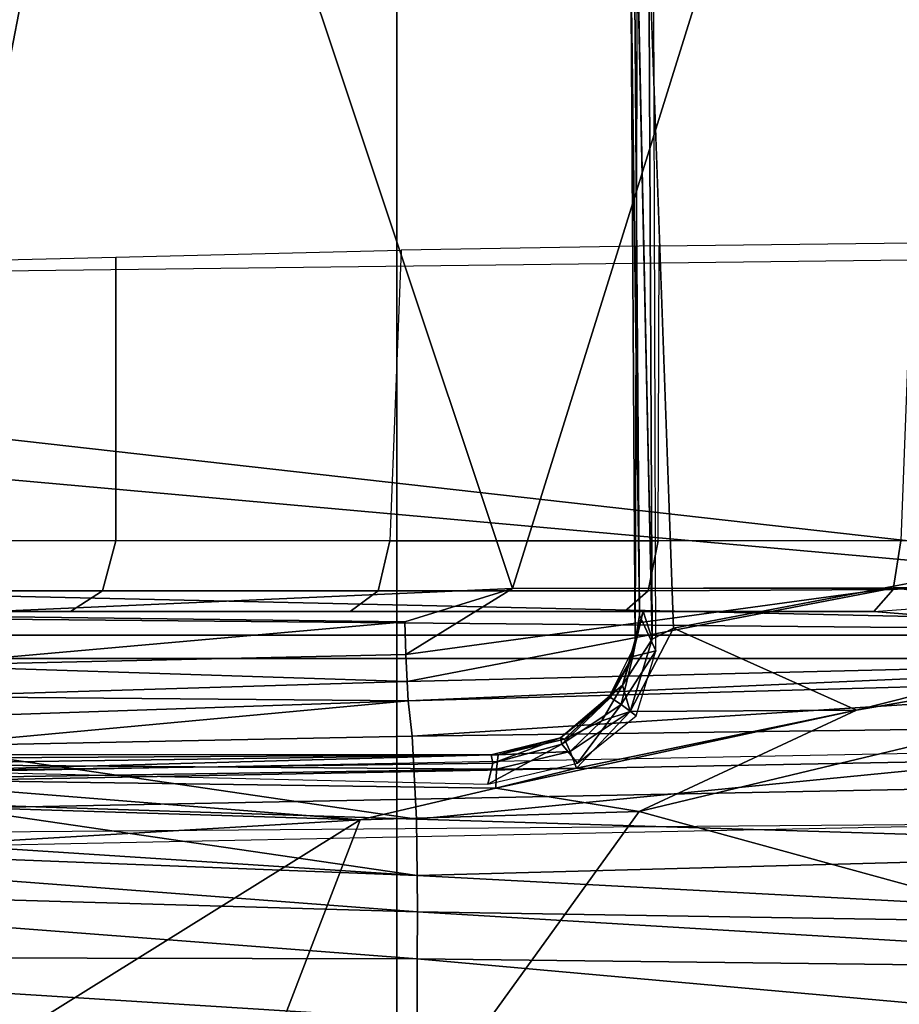
# Model space of a CAD drawing. Units: inches. Extents: x 0 to 146, y 0 to 132.
# Drawn here: x 41 to 41, y 22 to 23 of the extents above; entities that cross this region are included whole.
import ezdxf

# ---------------------------------------------------------------- set-up
doc = ezdxf.new("R2010")
doc.units = ezdxf.units.IN
doc.header["$MEASUREMENT"] = 0
for name, color, linetype in [('SEAT-BASE', 5, 'Continuous'), ('SEAT-CHASSIS', 5, 'Continuous'), ('SEAT-FABRIC', 5, 'Continuous')]:
    doc.layers.add(name, color=color, linetype=linetype)

# ---------------------------------------------------------------- blocks, each defined once
blk = doc.blocks.new('1COSM_MIDBACK_ARMS_0T')
at = {"layer": 'SEAT-BASE'}
for points in [[(7.29138, 10.76368, 4.69217), (0.46584, 1.93928, 7.77658), (0.44242, 1.94186, 7.72603), (7.26979, 10.763, 4.64268)], [(7.26979, 10.763, 4.64268), (6.84544, 10.211, 4.76999), (0.97544, 2.62982, 7.44356), (0.44242, 1.94186, 7.72603)], [(7.33231, 10.74168, 4.71968), (0.50804, 1.9129, 7.80178), (0.46584, 1.93928, 7.77658), (7.29138, 10.76368, 4.69217)], [(7.48591, 10.63004, 4.74961), (0.79615, 1.70358, 7.83174), (0.50804, 1.9129, 7.80178), (7.33231, 10.74168, 4.71968)], [(7.64121, 10.51722, 4.75965), (1.08516, 1.4936, 7.84177), (0.79615, 1.70358, 7.83174), (7.48591, 10.63004, 4.74961)]]:
    blk.add_3dface(points, dxfattribs=at)
at = {"layer": 'SEAT-CHASSIS'}
for points in [[(1.96131, 4.07122, 13.87797), (1.79223, 4.89504, 13.87244), (-2.05787, 4.89349, 14.93512), (-0.02454, 4.05538, 14.41676)], [(-2.14957, 4.72691, 13.06363), (-2.14957, 4.72691, 13.06363), (0.83004, 4.72837, 12.5739), (0.33714, 4.0453, 12.42197)], [(0.57038, 4.05231, 12.43939), (0.57038, 4.05231, 12.43939), (0.33714, 4.0453, 12.42197), (0.83004, 4.72837, 12.5739)], [(0.83004, 4.72837, 12.5739), (0.83004, 4.72837, 12.5739), (1.02961, 4.33828, 12.50469), (0.57038, 4.05231, 12.43939)], [(0.33714, 4.0453, 12.42197), (0.33714, 4.0453, 12.42197), (-0.46919, 3.85206, 12.36598), (-2.14957, 4.72691, 13.06363)], [(1.03074, 4.07941, 12.47744), (1.03074, 4.07941, 12.47744), (0.57038, 4.05231, 12.43939), (1.02961, 4.33828, 12.50469)], [(-0.29583, 4.17838, 14.59099), (-0.29583, 4.17838, 14.59099), (0.52271, 4.16851, 14.38924), (-0.30064, 4.24204, 14.55333)], [(0.52288, 4.21889, 14.35141), (0.52288, 4.21889, 14.35141), (-0.30064, 4.24204, 14.55333), (0.52271, 4.16851, 14.38924)], [(0.52288, 4.21889, 14.35141), (0.52288, 4.21889, 14.35141), (1.35097, 4.16686, 14.14587), (1.35128, 4.24098, 14.10966)], [(0.52271, 4.16851, 14.38924), (0.52271, 4.16851, 14.38924), (1.35097, 4.16686, 14.14587), (0.52288, 4.21889, 14.35141)], [(0.52264, 4.12925, 14.43706), (0.52264, 4.12925, 14.43706), (0.52271, 4.16851, 14.38924), (-0.29583, 4.17838, 14.59099)], [(-0.29583, 4.17838, 14.59099), (-0.29583, 4.17838, 14.59099), (-0.29569, 4.14246, 14.61779), (0.52264, 4.12925, 14.43706)], [(0.52271, 4.16851, 14.38924), (0.52271, 4.16851, 14.38924), (0.52264, 4.12925, 14.43706), (1.35077, 4.10529, 14.20106)], [(1.35097, 4.16686, 14.14587), (1.35097, 4.16686, 14.14587), (0.52271, 4.16851, 14.38924), (1.35077, 4.10529, 14.20106)], [(-0.29523, 4.0768, 14.67904), (-0.29523, 4.0768, 14.67904), (0.5227, 4.09885, 14.49054), (-0.29569, 4.14246, 14.61779)], [(-0.29569, 4.14246, 14.61779), (-0.29569, 4.14246, 14.61779), (0.5227, 4.09885, 14.49054), (0.52264, 4.12925, 14.43706)], [(0.52264, 4.12925, 14.43706), (0.52264, 4.12925, 14.43706), (1.35071, 4.06649, 14.27407), (1.35077, 4.10529, 14.20106)], [(0.52264, 4.12925, 14.43706), (0.52264, 4.12925, 14.43706), (0.5227, 4.09885, 14.49054), (1.35071, 4.06649, 14.27407)], [(0.5227, 4.09885, 14.49054), (0.5227, 4.09885, 14.49054), (-0.29523, 4.0768, 14.67904), (0.52328, 4.05181, 14.60427)], [(0.9365, 4.03821, 14.56773), (0.9365, 4.03821, 14.56773), (1.35074, 4.04495, 14.35518), (0.5227, 4.09885, 14.49054)], [(1.35074, 4.04495, 14.35518), (1.35074, 4.04495, 14.35518), (1.35071, 4.06649, 14.27407), (0.5227, 4.09885, 14.49054)], [(0.52328, 4.05181, 14.60427), (0.52328, 4.05181, 14.60427), (0.9365, 4.03821, 14.56773), (0.5227, 4.09885, 14.49054)], [(1.03074, 4.07941, 12.47744), (1.03074, 4.07941, 12.47744), (1.02437, 4.03804, 12.47234), (0.57038, 4.05231, 12.43939)], [(-0.29355, 3.97126, 14.82784), (-0.29355, 3.97126, 14.82784), (0.52328, 4.05181, 14.60427), (-0.29523, 4.0768, 14.67904)], [(-0.02454, 4.05538, 14.41676), (0.93622, 4.07488, 14.17064), (0.93506, 4.04304, 14.16373), (-0.02581, 4.02401, 14.40944)], [(0.15524, 3.96056, 12.39928), (0.15524, 3.96056, 12.39928), (-0.46919, 3.85206, 12.36598), (0.33714, 4.0453, 12.42197)], [(0.52696, 3.98222, 14.85247), (0.52696, 3.98222, 14.85247), (0.52328, 4.05181, 14.60427), (-0.29355, 3.97126, 14.82784)], [(0.33714, 4.0453, 12.42197), (0.33714, 4.0453, 12.42197), (0.45693, 4.02589, 12.42328), (0.15524, 3.96056, 12.39928)], [(0.33714, 4.0453, 12.42197), (0.33714, 4.0453, 12.42197), (0.57038, 4.05231, 12.43939), (0.45693, 4.02589, 12.42328)], [(0.45693, 4.02589, 12.42328), (0.45693, 4.02589, 12.42328), (0.57038, 4.05231, 12.43939), (0.99566, 4.01822, 12.4699)], [(0.93984, 3.99063, 14.86234), (0.93984, 3.99063, 14.86234), (0.9365, 4.03821, 14.56773), (0.52328, 4.05181, 14.60427)], [(0.52328, 4.05181, 14.60427), (0.52328, 4.05181, 14.60427), (0.52696, 3.98222, 14.85247), (0.93984, 3.99063, 14.86234)], [(1.02437, 4.03804, 12.47234), (1.02437, 4.03804, 12.47234), (0.99566, 4.01822, 12.4699), (0.57038, 4.05231, 12.43939)], [(-0.02581, 4.02401, 14.40944), (0.93506, 4.04304, 14.16373), (0.92981, 4.01975, 14.14153), (-0.03105, 4.0012, 14.38727)], [(-0.03105, 4.0012, 14.38727), (0.92981, 4.01975, 14.14153), (0.92207, 4.01211, 14.11079), (-0.03868, 3.99375, 14.35685)], [(0.45693, 4.02589, 12.42328), (0.45693, 4.02589, 12.42328), (0.3895, 4.00912, 12.41708), (0.15524, 3.96056, 12.39928)], [(0.38879, 4.00482, 12.51252), (0.38879, 4.00482, 12.51252), (0.40184, 3.989, 12.50216), (0.46377, 4.0225, 12.52153)], [(0.45693, 4.02589, 12.42328), (0.45693, 4.02589, 12.42328), (0.45657, 4.00989, 12.42588), (0.3895, 4.00912, 12.41708)], [(0.45951, 4.00492, 12.51003), (0.45951, 4.00492, 12.51003), (0.46377, 4.0225, 12.52153), (0.40184, 3.989, 12.50216)], [(0.45657, 4.00989, 12.42588), (0.45657, 4.00989, 12.42588), (0.45693, 4.02589, 12.42328), (0.99566, 4.01822, 12.4699)], [(0.94009, 4.01137, 12.55398), (0.94009, 4.01137, 12.55398), (0.46377, 4.0225, 12.52153), (0.45951, 4.00492, 12.51003)], [(0.99711, 4.00565, 12.47805), (0.99711, 4.00565, 12.47805), (0.45657, 4.00989, 12.42588), (0.99566, 4.01822, 12.4699)], [(0.45951, 4.00492, 12.51003), (0.45951, 4.00492, 12.51003), (0.46086, 3.99785, 12.49105), (0.94009, 4.01137, 12.55398)], [(0.94009, 4.01137, 12.55398), (0.94009, 4.01137, 12.55398), (0.46086, 3.99785, 12.49105), (0.97771, 4.00099, 12.54473)], [(0.3895, 4.00912, 12.41708), (0.3895, 4.00912, 12.41708), (0.34459, 3.96166, 12.4172), (0.15524, 3.96056, 12.39928)], [(0.38879, 4.00482, 12.51252), (0.38879, 4.00482, 12.51252), (0.33959, 3.96531, 12.50619), (0.35205, 3.95567, 12.50315)], [(0.39487, 3.99501, 12.42208), (0.39487, 3.99501, 12.42208), (0.34459, 3.96166, 12.4172), (0.3895, 4.00912, 12.41708)], [(0.35205, 3.95567, 12.50315), (0.35205, 3.95567, 12.50315), (0.40184, 3.989, 12.50216), (0.38879, 4.00482, 12.51252)], [(0.45657, 4.00989, 12.42588), (0.45657, 4.00989, 12.42588), (0.39487, 3.99501, 12.42208), (0.3895, 4.00912, 12.41708)], [(0.39487, 3.99501, 12.42208), (0.39487, 3.99501, 12.42208), (0.45657, 4.00989, 12.42588), (0.45518, 3.99779, 12.44092)], [(0.40184, 3.989, 12.50216), (0.40184, 3.989, 12.50216), (0.40304, 3.98356, 12.48253), (0.45951, 4.00492, 12.51003)], [(0.46086, 3.99785, 12.49105), (0.46086, 3.99785, 12.49105), (0.45951, 4.00492, 12.51003), (0.40304, 3.98356, 12.48253)], [(0.45657, 4.00989, 12.42588), (0.45657, 4.00989, 12.42588), (0.99711, 4.00565, 12.47805), (0.45518, 3.99779, 12.44092)], [(0.97903, 3.99754, 12.48891), (0.97903, 3.99754, 12.48891), (0.45518, 3.99779, 12.44092), (0.99711, 4.00565, 12.47805)], [(0.36837, 3.96934, 12.42735), (0.36837, 3.96934, 12.42735), (0.34459, 3.96166, 12.4172), (0.39487, 3.99501, 12.42208)], [(0.39487, 3.99501, 12.42208), (0.39487, 3.99501, 12.42208), (0.3996, 3.98475, 12.43942), (0.36837, 3.96934, 12.42735)], [(0.45518, 3.99779, 12.44092), (0.45518, 3.99779, 12.44092), (0.3996, 3.98475, 12.43942), (0.39487, 3.99501, 12.42208)], [(0.3996, 3.98475, 12.43942), (0.3996, 3.98475, 12.43942), (0.45518, 3.99779, 12.44092), (0.40304, 3.98356, 12.48253)], [(0.46086, 3.99785, 12.49105), (0.46086, 3.99785, 12.49105), (0.40304, 3.98356, 12.48253), (0.45518, 3.99779, 12.44092)], [(0.46086, 3.99785, 12.49105), (0.46086, 3.99785, 12.49105), (0.97865, 3.99771, 12.53226), (0.97771, 4.00099, 12.54473)], [(0.36114, 3.94993, 12.48942), (0.36114, 3.94993, 12.48942), (0.40184, 3.989, 12.50216), (0.35205, 3.95567, 12.50315)], [(0.40184, 3.989, 12.50216), (0.40184, 3.989, 12.50216), (0.36114, 3.94993, 12.48942), (0.40304, 3.98356, 12.48253)], [(0.93984, 3.99063, 14.86234), (0.93984, 3.99063, 14.86234), (0.52696, 3.98222, 14.85247), (0.53031, 3.95259, 14.98134)], [(0.94322, 3.96696, 15.01065), (0.94322, 3.96696, 15.01065), (0.93984, 3.99063, 14.86234), (0.53031, 3.95259, 14.98134)], [(-0.29355, 3.97126, 14.82784), (-0.29355, 3.97126, 14.82784), (-0.29235, 3.92976, 14.91093), (0.52696, 3.98222, 14.85247)], [(-0.29235, 3.92976, 14.91093), (-0.29235, 3.92976, 14.91093), (0.53031, 3.95259, 14.98134), (0.52696, 3.98222, 14.85247)], [(0.3996, 3.98475, 12.43942), (0.3996, 3.98475, 12.43942), (0.36196, 3.94883, 12.47832), (0.35105, 3.93967, 12.44237)], [(0.36837, 3.96934, 12.42735), (0.36837, 3.96934, 12.42735), (0.3996, 3.98475, 12.43942), (0.35105, 3.93967, 12.44237)], [(0.36196, 3.94883, 12.47832), (0.36196, 3.94883, 12.47832), (0.40304, 3.98356, 12.48253), (0.36114, 3.94993, 12.48942)], [(0.40304, 3.98356, 12.48253), (0.40304, 3.98356, 12.48253), (0.36196, 3.94883, 12.47832), (0.3996, 3.98475, 12.43942)], [(0.35205, 3.95567, 12.50315), (0.35205, 3.95567, 12.50315), (0.33959, 3.96531, 12.50619), (0.32321, 3.91097, 12.50651)], [(0.34459, 3.96166, 12.4172), (0.34459, 3.96166, 12.4172), (0.36837, 3.96934, 12.42735), (0.35105, 3.93967, 12.44237)], [(0.94423, 3.94898, 15.04325), (0.94423, 3.94898, 15.04325), (0.94322, 3.96696, 15.01065), (0.53031, 3.95259, 14.98134)], [(0.15524, 3.96056, 12.39928), (0.15524, 3.96056, 12.39928), (0.30829, 3.8919, 12.41667), (-1.42335, 3.56153, 12.28215)], [(-0.46919, 3.85206, 12.36598), (-0.46919, 3.85206, 12.36598), (0.15524, 3.96056, 12.39928), (-1.42335, 3.56153, 12.28215)], [(0.15524, 3.96056, 12.39928), (0.15524, 3.96056, 12.39928), (0.34459, 3.96166, 12.4172), (0.30829, 3.8919, 12.41667)], [(0.30829, 3.8919, 12.41667), (0.30829, 3.8919, 12.41667), (0.34459, 3.96166, 12.4172), (0.32636, 3.90114, 12.42461)], [(0.32321, 3.91097, 12.50651), (0.32321, 3.91097, 12.50651), (0.34248, 3.91568, 12.49459), (0.35205, 3.95567, 12.50315)], [(0.32636, 3.90114, 12.42461), (0.32636, 3.90114, 12.42461), (0.34459, 3.96166, 12.4172), (0.35105, 3.93967, 12.44237)], [(0.36114, 3.94993, 12.48942), (0.36114, 3.94993, 12.48942), (0.35205, 3.95567, 12.50315), (0.34248, 3.91568, 12.49459)], [(-0.29205, 3.91632, 14.92972), (-0.29205, 3.91632, 14.92972), (0.53031, 3.95259, 14.98134), (-0.29235, 3.92976, 14.91093)], [(0.53031, 3.95259, 14.98134), (0.53031, 3.95259, 14.98134), (-0.29205, 3.91632, 14.92972), (0.53126, 3.93657, 15.00988)], [(0.36196, 3.94883, 12.47832), (0.36196, 3.94883, 12.47832), (0.34248, 3.91568, 12.49459), (0.34052, 3.90584, 12.47838)], [(0.36196, 3.94883, 12.47832), (0.36196, 3.94883, 12.47832), (0.34052, 3.90584, 12.47838), (0.35105, 3.93967, 12.44237)], [(0.34248, 3.91568, 12.49459), (0.34248, 3.91568, 12.49459), (0.36196, 3.94883, 12.47832), (0.36114, 3.94993, 12.48942)], [(0.53126, 3.93657, 15.00988), (0.53126, 3.93657, 15.00988), (0.94423, 3.94898, 15.04325), (0.53031, 3.95259, 14.98134)], [(0.94525, 3.92316, 15.06929), (0.94525, 3.92316, 15.06929), (0.94423, 3.94898, 15.04325), (0.53126, 3.93657, 15.00988)], [(0.33375, 3.87783, 12.44392), (0.33375, 3.87783, 12.44392), (0.32636, 3.90114, 12.42461), (0.35105, 3.93967, 12.44237)], [(0.34052, 3.90584, 12.47838), (0.34052, 3.90584, 12.47838), (0.33375, 3.87783, 12.44392), (0.35105, 3.93967, 12.44237)], [(-0.29205, 3.91632, 14.92972), (-0.29205, 3.91632, 14.92972), (0.12359, 3.85827, 15.0081), (0.53126, 3.93657, 15.00988)], [(0.53126, 3.93657, 15.00988), (0.53126, 3.93657, 15.00988), (0.12359, 3.85827, 15.0081), (0.53218, 3.91408, 15.03262)], [(0.53126, 3.93657, 15.00988), (0.53126, 3.93657, 15.00988), (0.53218, 3.91408, 15.03262), (0.94525, 3.92316, 15.06929)], [(0.94525, 3.92316, 15.06929), (0.94525, 3.92316, 15.06929), (0.53218, 3.91408, 15.03262), (0.53307, 3.88669, 15.04815)], [(0.95341, 3.88125, 15.09127), (0.95341, 3.88125, 15.09127), (0.94525, 3.92316, 15.06929), (0.53307, 3.88669, 15.04815)], [(1.24834, 3.91732, 12.45043), (1.24396, 3.89764, 12.43124), (-1.33481, 3.89764, 12.99943), (-1.33058, 3.91732, 13.01866)], [(1.17084, 3.91732, 12.89223), (-1.33058, 3.91732, 13.01866), (-0.58469, 3.91732, 13.58648), (1.17108, 3.91732, 13.43768)], [(1.17084, 3.91732, 12.89223), (1.18043, 3.91732, 12.84357), (-1.33058, 3.91732, 13.01866)], [(-1.33058, 3.91732, 13.01866), (1.18043, 3.91732, 12.84357), (1.20782, 3.91732, 12.80222), (1.24834, 3.91732, 12.45043)], [(1.36092, 3.89764, 13.92763), (1.44911, 3.91732, 13.92224), (-0.58469, 3.91732, 13.58648), (-0.58789, 3.89764, 13.6059)], [(1.44911, 3.91732, 13.92224), (1.37601, 3.91732, 13.64057), (1.20815, 3.91732, 13.52766), (-0.58469, 3.91732, 13.58648)], [(-0.58469, 3.91732, 13.58648), (1.20815, 3.91732, 13.52766), (1.18072, 3.91732, 13.48633)], [(1.18072, 3.91732, 13.48633), (1.17108, 3.91732, 13.43768), (-0.58469, 3.91732, 13.58648)], [(0.12359, 3.85827, 15.0081), (0.12359, 3.85827, 15.0081), (-0.29205, 3.91632, 14.92972), (-0.2453, 3.88756, 14.95638)], [(0.4431, 3.85871, 15.04618), (0.4431, 3.85871, 15.04618), (0.53218, 3.91408, 15.03262), (0.12359, 3.85827, 15.0081)], [(0.32321, 3.91097, 12.50651), (0.32321, 3.91097, 12.50651), (0.33674, 3.88114, 12.49573), (0.34248, 3.91568, 12.49459)], [(0.34052, 3.90584, 12.47838), (0.34052, 3.90584, 12.47838), (0.34248, 3.91568, 12.49459), (0.33674, 3.88114, 12.49573)], [(0.53218, 3.91408, 15.03262), (0.53218, 3.91408, 15.03262), (0.4431, 3.85871, 15.04618), (0.53307, 3.88669, 15.04815)], [(0.33674, 3.88114, 12.49573), (0.33674, 3.88114, 12.49573), (0.34405, 3.32782, 12.50786), (0.34052, 3.90584, 12.47838)], [(0.34052, 3.90584, 12.47838), (0.34052, 3.90584, 12.47838), (0.34405, 3.32782, 12.50786), (0.33876, 3.31918, 12.47236)], [(0.11183, 3.58399, 13.72142), (0.87118, 3.59314, 13.84678), (0.87118, 3.73336, 13.84678), (-0.58789, 3.89764, 13.6059)], [(0.87118, 3.73336, 13.84678), (0.94029, 3.76098, 13.85819), (-0.58789, 3.89764, 13.6059)], [(-0.58789, 3.89764, 13.6059), (0.94029, 3.76098, 13.85819), (1.17816, 3.78354, 13.89746), (1.17816, 3.85827, 13.89746)], [(1.17816, 3.85827, 13.89746), (1.21062, 3.88126, 13.90282), (-0.58789, 3.89764, 13.6059)], [(-0.58789, 3.89764, 13.6059), (1.21062, 3.88126, 13.90282), (1.26449, 3.89214, 13.91171), (1.36092, 3.89764, 13.92763)], [(0.14095, 3.87789, 12.67427), (-0.11773, 3.85907, 12.73127), (-0.10265, 3.89764, 12.72794)], [(1.24396, 3.89764, 12.43124), (1.24396, 3.87795, 12.43124), (0.14095, 3.87789, 12.67427), (-0.10265, 3.89764, 12.72794)], [(0.32636, 3.90114, 12.42461), (0.32636, 3.90114, 12.42461), (0.3291, 3.31843, 12.45392), (0.30829, 3.8919, 12.41667)], [(0.3291, 3.31843, 12.45392), (0.3291, 3.31843, 12.45392), (0.32636, 3.90114, 12.42461), (0.33876, 3.31918, 12.47236)], [(-0.34729, 3.8583, 14.95583), (-0.34729, 3.8583, 14.95583), (0.12359, 3.85827, 15.0081), (-0.2453, 3.88756, 14.95638)], [(0.341, 3.32762, 12.52514), (0.341, 3.32762, 12.52514), (0.34405, 3.32782, 12.50786), (0.33674, 3.88114, 12.49573)], [(0.4431, 3.85871, 15.04618), (0.4431, 3.85871, 15.04618), (0.95341, 3.88125, 15.09127), (0.53307, 3.88669, 15.04815)], [(0.76363, 2.89713, 15.16304), (0.76363, 2.89713, 15.16304), (0.95341, 3.88125, 15.09127), (0.4431, 3.85871, 15.04618)], [(0.76363, 2.89713, 15.16304), (0.76363, 2.89713, 15.16304), (1.07419, 2.89677, 15.17686), (0.95341, 3.88125, 15.09127)], [(0.14095, 3.87789, 12.67427), (-0.11773, 3.85907, 12.73127), (-0.12145, 3.84047, 12.72019), (0.12476, 3.85967, 12.63773)], [(0.34945, 3.87795, 12.57451), (0.14095, 3.87789, 12.67427), (0.12476, 3.85967, 12.63773), (0.32945, 3.86066, 12.53784)], [(0.38016, 3.8779, 12.62157), (0.34945, 3.87795, 12.57451), (0.14095, 3.87789, 12.67427)], [(0.5788, 3.87795, 12.43487), (0.34945, 3.87795, 12.57451), (0.32945, 3.86066, 12.53784), (0.55542, 3.86066, 12.40028)], [(0.69246, 3.87792, 12.55276), (0.5788, 3.87795, 12.43487), (0.34945, 3.87795, 12.57451), (0.38016, 3.8779, 12.62157)], [(0.8128, 3.87795, 12.25825), (0.5788, 3.87795, 12.43487), (0.55542, 3.86066, 12.40028), (0.78595, 3.86066, 12.22627)], [(1.24396, 3.87795, 12.43124), (0.8128, 3.87795, 12.25825), (0.5788, 3.87795, 12.43487), (0.69246, 3.87792, 12.55276)], [(1.22134, 3.87795, 11.91513), (0.8128, 3.87795, 12.25825), (0.78595, 3.86066, 12.22627), (1.19449, 3.86066, 11.88316)], [(1.24396, 3.87795, 12.43124), (1.22134, 3.87795, 11.91513), (0.8128, 3.87795, 12.25825)], [(-0.47795, 2.8983, 15.07165), (-0.47795, 2.8983, 15.07165), (0.14341, 2.89779, 15.11761), (-0.34729, 3.8583, 14.95583)], [(-0.34729, 3.8583, 14.95583), (-0.34729, 3.8583, 14.95583), (0.14341, 2.89779, 15.11761), (0.4431, 3.85871, 15.04618)], [(0.12476, 3.85967, 12.63773), (-0.12145, 3.84047, 12.72019), (-0.12274, 3.8189, 12.71632), (0.11814, 3.8189, 12.6228)], [(0.32945, 3.86066, 12.53784), (0.12476, 3.85967, 12.63773), (0.11814, 3.8189, 12.6228), (0.32117, 3.8189, 12.52266)], [(0.14341, 2.89779, 15.11761), (0.14341, 2.89779, 15.11761), (0.76363, 2.89713, 15.16304), (0.4431, 3.85871, 15.04618)], [(0.55542, 3.86066, 12.40028), (0.32945, 3.86066, 12.53784), (0.32117, 3.8189, 12.52266), (0.54573, 3.8189, 12.38595)], [(0.78595, 3.86066, 12.22627), (0.55542, 3.86066, 12.40028), (0.54573, 3.8189, 12.38595), (0.77482, 3.8189, 12.21303)], [(1.19449, 3.86066, 11.88316), (0.78595, 3.86066, 12.22627), (0.77482, 3.8189, 12.21303), (1.18336, 3.8189, 11.86991)], [(0.32117, 3.8189, 12.52266), (0.32039, 3.57208, 12.52309), (0.1088, 3.56946, 12.62691), (0.11814, 3.8189, 12.6228)], [(0.53628, 3.57582, 12.39231), (0.54573, 3.8189, 12.38595), (0.32117, 3.8189, 12.52266), (0.32039, 3.57208, 12.52309)], [(0.77482, 3.8189, 12.21303), (0.77482, 3.58144, 12.21303), (0.53628, 3.57582, 12.39231), (0.54573, 3.8189, 12.38595)], [(1.18336, 3.8189, 11.86991), (1.18336, 3.59138, 11.86991), (0.77482, 3.58144, 12.21303), (0.77482, 3.8189, 12.21303)], [(-1.42335, 3.56153, 12.28215), (-1.42335, 3.56153, 12.28215), (0.25264, 3.17153, 12.44794), (0.04484, 3.00711, 12.43851)], [(0.25264, 3.17153, 12.44794), (0.25264, 3.17153, 12.44794), (-1.42335, 3.56153, 12.28215), (0.30357, 3.24265, 12.44895)]]:
    blk.add_3dface(points, dxfattribs=at)
for points, invisible_edges in [([(0.97903, 3.99754, 12.48891), (0.97903, 3.99754, 12.48891), (0.46086, 3.99785, 12.49105), (0.45518, 3.99779, 12.44092)], 2), ([(0.46086, 3.99785, 12.49105), (0.46086, 3.99785, 12.49105), (0.97903, 3.99754, 12.48891), (0.97865, 3.99771, 12.53226)], 2), ([(0.33674, 3.88114, 12.49573), (0.33674, 3.88114, 12.49573), (0.32321, 3.91097, 12.50651), (0.341, 3.32762, 12.52514)], 4), ([(0.32321, 3.91097, 12.50651), (0.32321, 3.91097, 12.50651), (0.32495, 3.32921, 12.53615), (0.341, 3.32762, 12.52514)], 9), ([(0.33375, 3.87783, 12.44392), (0.33375, 3.87783, 12.44392), (0.34052, 3.90584, 12.47838), (0.33876, 3.31918, 12.47236)], 9), ([(0.33876, 3.31918, 12.47236), (0.33876, 3.31918, 12.47236), (0.32636, 3.90114, 12.42461), (0.33375, 3.87783, 12.44392)], 9), ([(0.30829, 3.8919, 12.41667), (0.30829, 3.8919, 12.41667), (0.30357, 3.24265, 12.44895), (-1.42335, 3.56153, 12.28215)], 2), ([(0.3291, 3.31843, 12.45392), (0.3291, 3.31843, 12.45392), (0.30357, 3.24265, 12.44895), (0.30829, 3.8919, 12.41667)], 4)]:
    blk.add_3dface(points, dxfattribs=dict(at, invisible_edges=invisible_edges))
at = {"layer": 'SEAT-FABRIC'}
for points in [[(0.53975, -10.02624, 19.48338), (0.53976, 10.02624, 19.48339), (-2.407, 10.09693, 18.8637), (-2.407, -10.09693, 18.8637)], [(3.5334, -9.90734, 19.78779), (3.5334, 9.90734, 19.78779), (0.53976, 10.02624, 19.48339), (0.53975, -10.02624, 19.48338)]]:
    blk.add_3dface(points, dxfattribs=at)

msp = doc.modelspace()

# ---------------------------------------------------------------- block references
at = {"rotation": 180}
msp.add_blockref('1COSM_MIDBACK_ARMS_0T', (41.52505, 26.37533), dxfattribs=at)

doc.saveas('drawing.dxf')
